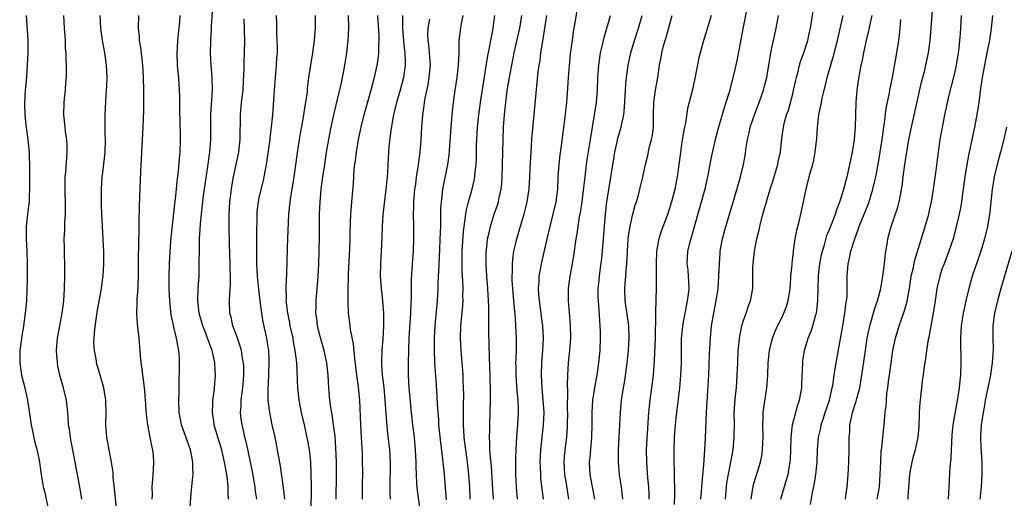
# Model space of a CAD drawing. Units: inches. Extents: x 2616000 to 2619000, y 1491000 to 1494000.
# Drawn here: x 2616642 to 2616801, y 1491139 to 1491216 of the extents above; entities that cross this region are included whole.
import ezdxf

# ---------------------------------------------------------------- set-up
doc = ezdxf.new("R2010")
doc.units = ezdxf.units.IN
doc.header["$MEASUREMENT"] = 0
doc.layers.add('LD26161491_2ft', color=180, linetype='Continuous')

msp = doc.modelspace()

# ---------------------------------------------------------------- linework, layer by layer
at = {"layer": 'LD26161491_2ft'}
for points, elevation in [([(2616675.99, 1491139), (2616675.92, 1491139.92), (2616675.91, 1491141), (2616675.82, 1491142.18), (2616675.71, 1491143), (2616675.59, 1491143.59), (2616675.37, 1491145), (2616674.89, 1491147), (2616674.25, 1491149), (2616673.68, 1491151), (2616673.61, 1491151.61), (2616673.41, 1491153), (2616673.45, 1491154.55), (2616673.49, 1491155), (2616673.59, 1491155.59), (2616673.75, 1491157), (2616673.9, 1491159), (2616673.83, 1491159.83), (2616673.79, 1491161), (2616673.45, 1491162.55), (2616673.34, 1491163), (2616672.7, 1491164.7), (2616672.61, 1491165), (2616672.38, 1491165.62), (2616671.84, 1491167), (2616671.27, 1491169), (2616671.05, 1491171), (2616671.12, 1491173), (2616671.24, 1491175), (2616671.28, 1491177), (2616671.29, 1491179.29), (2616671.34, 1491181), (2616671.44, 1491182.56), (2616671.48, 1491183.48), (2616671.62, 1491185), (2616671.98, 1491187.98), (2616672.23, 1491189.77), (2616672.67, 1491192.67), (2616673, 1491195), (2616673.14, 1491197), (2616673.14, 1491201), (2616673.26, 1491202.74), (2616673.31, 1491203.31), (2616673.41, 1491205), (2616673.35, 1491207), (2616673.19, 1491209), (2616673.09, 1491210.91), (2616673.12, 1491213), (2616673.23, 1491214.77), (2616673.24, 1491215.24), (2616673.47, 1491218.53)], 8898), ([(2616759.59, 1491218.41), (2616758.89, 1491214.89), (2616758, 1491210), (2616757.39, 1491207.39), (2616756.68, 1491204.68), (2616756.18, 1491203), (2616755.88, 1491202.12), (2616754.98, 1491199), (2616754.44, 1491197), (2616753.8, 1491194.2), (2616753.27, 1491191.27), (2616752.75, 1491189), (2616751.07, 1491182.93), (2616750.49, 1491181), (2616750.29, 1491180.29), (2616749.97, 1491179), (2616749.88, 1491177), (2616750.01, 1491176.01), (2616750.11, 1491175), (2616750.16, 1491174.16), (2616750.18, 1491173), (2616750.09, 1491172.09), (2616749.95, 1491171), (2616749.54, 1491169), (2616749.17, 1491167), (2616749, 1491165.3), (2616748.97, 1491165), (2616748.94, 1491163), (2616748.94, 1491161), (2616748.87, 1491159), (2616748.69, 1491157), (2616748.18, 1491153), (2616748.08, 1491152.08), (2616747.97, 1491151), (2616747.84, 1491149), (2616747.77, 1491147), (2616747.78, 1491145), (2616747.83, 1491143.83), (2616747.83, 1491142.17), (2616747.88, 1491141), (2616747.89, 1491139.89), (2616747.85, 1491138.15)], 8864), ([(2616775.44, 1491139), (2616775.52, 1491139.52), (2616775.7, 1491141), (2616775.87, 1491143), (2616775.91, 1491143.91), (2616775.99, 1491145), (2616776.04, 1491147), (2616776.04, 1491149), (2616776.12, 1491149.88), (2616776.17, 1491151), (2616776.45, 1491152.45), (2616776.59, 1491153), (2616776.7, 1491153.3), (2616777, 1491154.32), (2616777.17, 1491154.83), (2616777.27, 1491155.27), (2616777.73, 1491157), (2616778.1, 1491159), (2616778.46, 1491161.54), (2616778.65, 1491163), (2616778.96, 1491165), (2616779.3, 1491166.7), (2616779.37, 1491167), (2616779.54, 1491167.54), (2616780.17, 1491169.83), (2616780.59, 1491171), (2616781.14, 1491173), (2616781.48, 1491175), (2616781.72, 1491177), (2616781.83, 1491178.17), (2616781.96, 1491179), (2616782.17, 1491180.17), (2616782.29, 1491181), (2616782.8, 1491183), (2616783.88, 1491186.12), (2616784.11, 1491187), (2616784.34, 1491188.34), (2616784.49, 1491189), (2616784.56, 1491189.44), (2616784.75, 1491191), (2616785, 1491193), (2616785.37, 1491195.37), (2616785.67, 1491197), (2616786.08, 1491199), (2616787.72, 1491206.28), (2616788.22, 1491208.22), (2616788.4, 1491209), (2616788.82, 1491211), (2616789.1, 1491213), (2616789.27, 1491215), (2616789.52, 1491218.48)], 8852), ([(2616643.37, 1491217), (2616643.63, 1491213), (2616643.64, 1491211), (2616643.56, 1491209), (2616643.42, 1491207), (2616643.23, 1491205), (2616643.13, 1491202.87), (2616643.17, 1491201), (2616643.33, 1491199.33), (2616643.66, 1491197), (2616643.85, 1491195), (2616643.84, 1491194.16), (2616643.89, 1491193), (2616643.91, 1491191.91), (2616643.9, 1491191), (2616643.93, 1491189), (2616643.85, 1491187.85), (2616643.84, 1491187), (2616643.75, 1491186.25), (2616643.57, 1491185), (2616643.35, 1491183), (2616643.36, 1491181), (2616643.5, 1491179), (2616643.56, 1491177), (2616643.51, 1491174.49), (2616643.41, 1491171), (2616643.23, 1491169), (2616642.95, 1491167), (2616642.67, 1491165.33), (2616642.37, 1491163), (2616642.36, 1491161.64), (2616642.33, 1491161), (2616642.65, 1491159), (2616643.16, 1491157), (2616643.58, 1491155), (2616644.16, 1491151), (2616644.49, 1491149.51), (2616644.65, 1491148.65), (2616645, 1491147.43), (2616645.15, 1491146.85), (2616645.51, 1491145), (2616645.68, 1491143.68), (2616645.98, 1491141.98), (2616646.13, 1491141), (2616646.33, 1491140.33), (2616647.01, 1491137)], 8908), ([(2616652.33, 1491139), (2616652.05, 1491141), (2616650.9, 1491147), (2616650.6, 1491148.6), (2616650.51, 1491149), (2616650.34, 1491150.34), (2616650.22, 1491151), (2616650.17, 1491152.17), (2616650.1, 1491153), (2616649.99, 1491154.01), (2616649.89, 1491155), (2616649.38, 1491157), (2616648.79, 1491159), (2616648.49, 1491160.49), (2616648.4, 1491161), (2616648.29, 1491163), (2616648.45, 1491165), (2616648.8, 1491167), (2616649.17, 1491169), (2616649.44, 1491171), (2616649.58, 1491173), (2616649.63, 1491175), (2616649.63, 1491175.63), (2616649.6, 1491177), (2616649.54, 1491178.46), (2616649.55, 1491179.55), (2616649.52, 1491181), (2616649.6, 1491182.4), (2616649.62, 1491183), (2616649.62, 1491183.62), (2616649.72, 1491185), (2616649.74, 1491186.26), (2616649.64, 1491189), (2616649.67, 1491189.67), (2616649.67, 1491191), (2616649.75, 1491191.75), (2616649.91, 1491194.09), (2616649.99, 1491195), (2616649.97, 1491195.97), (2616649.93, 1491197), (2616649.73, 1491198.27), (2616649.64, 1491199), (2616649.44, 1491201), (2616649.5, 1491203), (2616649.57, 1491203.57), (2616649.71, 1491205), (2616649.78, 1491206.22), (2616649.87, 1491207), (2616649.89, 1491209), (2616649.82, 1491209.82), (2616649.82, 1491211), (2616649.73, 1491211.73), (2616649.69, 1491213), (2616649.61, 1491214.39), (2616649.54, 1491215), (2616649.45, 1491217)], 8906), ([(2616657.97, 1491137), (2616657.73, 1491139.73), (2616657.4, 1491142.6), (2616657.38, 1491143.38), (2616657.11, 1491145), (2616656.74, 1491147), (2616656.4, 1491149), (2616656.24, 1491151), (2616656.27, 1491153), (2616656.22, 1491155), (2616655.9, 1491157), (2616655.33, 1491159), (2616654.73, 1491161), (2616654.69, 1491161.31), (2616654.37, 1491163), (2616654.3, 1491164.3), (2616654.33, 1491165), (2616654.44, 1491166.44), (2616654.84, 1491169.16), (2616655.5, 1491173), (2616655.66, 1491174.34), (2616655.77, 1491175), (2616655.88, 1491177), (2616655.89, 1491178.11), (2616655.87, 1491179), (2616655.82, 1491179.82), (2616655.8, 1491181), (2616655.57, 1491185), (2616655.51, 1491186.49), (2616655.51, 1491189), (2616655.65, 1491191), (2616655.72, 1491191.72), (2616655.99, 1491194.01), (2616656.09, 1491195), (2616656.17, 1491197), (2616656.13, 1491197.87), (2616656.12, 1491200.12), (2616656.09, 1491201), (2616656.25, 1491204.25), (2616656.33, 1491205), (2616656.37, 1491205.63), (2616656.42, 1491207), (2616656.33, 1491209), (2616656.06, 1491211), (2616655.7, 1491213), (2616655.43, 1491215), (2616655.31, 1491217)], 8904), ([(2616663.69, 1491139), (2616663.73, 1491139.73), (2616663.69, 1491141), (2616663.78, 1491142.22), (2616663.85, 1491143), (2616663.89, 1491143.89), (2616663.97, 1491145), (2616663.92, 1491146.08), (2616663.8, 1491147), (2616663.62, 1491147.62), (2616663.39, 1491149), (2616663, 1491151), (2616662.76, 1491152.76), (2616662.49, 1491156.49), (2616662.3, 1491158.3), (2616662.16, 1491159), (2616662.07, 1491160.07), (2616661.91, 1491161), (2616661.79, 1491162.21), (2616661.59, 1491165), (2616661.32, 1491167.32), (2616661.2, 1491169), (2616661.27, 1491170.73), (2616661.26, 1491171.26), (2616661.42, 1491173), (2616661.41, 1491173.41), (2616661.48, 1491175), (2616661.5, 1491178.5), (2616661.55, 1491179.55), (2616661.55, 1491181), (2616661.58, 1491181.58), (2616661.58, 1491183), (2616661.61, 1491183.61), (2616661.67, 1491186.34), (2616661.88, 1491191.88), (2616662.23, 1491199), (2616662.32, 1491201.68), (2616662.34, 1491203), (2616662.34, 1491205), (2616662.28, 1491207), (2616662.21, 1491208.21), (2616662.17, 1491209), (2616661.85, 1491211.85), (2616661.67, 1491213), (2616661.63, 1491213.63), (2616661.49, 1491215), (2616661.52, 1491217)], 8902), ([(2616669.75, 1491137), (2616669.95, 1491139.95), (2616670.07, 1491141), (2616670.17, 1491142.17), (2616670.27, 1491143), (2616670.25, 1491144.25), (2616670.26, 1491145), (2616670.08, 1491145.92), (2616669.85, 1491147), (2616668.41, 1491151), (2616668.18, 1491152.18), (2616668.05, 1491153), (2616667.99, 1491155), (2616668.02, 1491156.02), (2616668.03, 1491157.97), (2616668.11, 1491160.11), (2616668.11, 1491161), (2616668.07, 1491161.93), (2616667.99, 1491163), (2616667.8, 1491163.8), (2616667.61, 1491165), (2616667.18, 1491166.82), (2616667.1, 1491167.1), (2616666.76, 1491168.76), (2616666.52, 1491171), (2616666.43, 1491173), (2616666.41, 1491175), (2616666.46, 1491177), (2616666.58, 1491179), (2616666.77, 1491181.23), (2616667.35, 1491186.65), (2616667.47, 1491187.47), (2616667.62, 1491189), (2616667.73, 1491190.27), (2616667.94, 1491191.94), (2616668.08, 1491193.92), (2616668.18, 1491195), (2616668.26, 1491197), (2616668.26, 1491197.74), (2616668.16, 1491201.84), (2616668.14, 1491204.14), (2616668.1, 1491205), (2616667.96, 1491207), (2616667.87, 1491207.87), (2616667.79, 1491209), (2616667.73, 1491211), (2616667.78, 1491211.78), (2616667.82, 1491213), (2616667.91, 1491214.09), (2616668.02, 1491215), (2616668.13, 1491216.13), (2616668.19, 1491217)], 8900), ([(2616685.05, 1491139.05), (2616684.86, 1491140.86), (2616684.35, 1491144.35), (2616683.89, 1491147), (2616683.49, 1491149), (2616683.03, 1491151.03), (2616682.63, 1491153), (2616682.6, 1491153.4), (2616682.41, 1491155), (2616682.37, 1491156.37), (2616682.4, 1491157), (2616682.44, 1491157.56), (2616682.55, 1491161), (2616682.52, 1491161.48), (2616682.47, 1491163), (2616682.3, 1491164.3), (2616682.17, 1491165), (2616681.6, 1491167.6), (2616681.36, 1491169), (2616681.09, 1491171), (2616680.86, 1491172.86), (2616680.66, 1491175), (2616680.55, 1491177), (2616680.54, 1491177.46), (2616680.54, 1491179), (2616680.57, 1491180.57), (2616680.56, 1491181.44), (2616680.59, 1491185), (2616680.62, 1491185.38), (2616680.8, 1491187), (2616681, 1491187.89), (2616681.61, 1491190.39), (2616681.75, 1491191), (2616682.12, 1491193), (2616682.24, 1491193.76), (2616682.71, 1491197), (2616682.73, 1491197.27), (2616682.94, 1491199), (2616683.11, 1491201), (2616683.38, 1491205), (2616683.54, 1491207), (2616683.74, 1491209), (2616683.8, 1491210.2), (2616683.87, 1491211), (2616683.89, 1491211.89), (2616683.85, 1491213), (2616683.79, 1491214.21), (2616683.78, 1491215.78), (2616683.75, 1491217)], 8894), ([(2616689.29, 1491137), (2616689.36, 1491141), (2616689.34, 1491143.34), (2616689.24, 1491145), (2616689.02, 1491147.02), (2616688.72, 1491148.72), (2616688.22, 1491151), (2616687.76, 1491153), (2616687.37, 1491155), (2616687.14, 1491157), (2616686.98, 1491161.02), (2616686.76, 1491163), (2616686.46, 1491164.46), (2616686.39, 1491165), (2616686.13, 1491166.13), (2616685.95, 1491167), (2616685.81, 1491167.81), (2616685.55, 1491169), (2616685.33, 1491170.67), (2616685.31, 1491171), (2616685.33, 1491171.33), (2616685.28, 1491173), (2616685.31, 1491173.31), (2616685.38, 1491175.38), (2616685.5, 1491179.5), (2616685.58, 1491181), (2616685.73, 1491185), (2616685.94, 1491187), (2616686.11, 1491188.11), (2616686.27, 1491189), (2616686.58, 1491191), (2616687.13, 1491194.87), (2616687.45, 1491197), (2616687.67, 1491198.33), (2616687.98, 1491199.98), (2616688.15, 1491201), (2616688.25, 1491201.75), (2616688.48, 1491203), (2616688.7, 1491204.7), (2616688.75, 1491205.25), (2616688.96, 1491207), (2616689.61, 1491211), (2616689.86, 1491213), (2616690, 1491215), (2616690.03, 1491217)], 8892), ([(2616693.32, 1491139), (2616693.4, 1491143), (2616693.39, 1491145), (2616693.31, 1491147.31), (2616693.16, 1491149.16), (2616692.93, 1491151), (2616692.68, 1491152.68), (2616692.54, 1491153.46), (2616692.33, 1491155), (2616692.23, 1491156.23), (2616692.14, 1491157), (2616692.04, 1491159), (2616691.85, 1491161), (2616691.42, 1491163), (2616690.86, 1491164.86), (2616690.33, 1491167), (2616690.21, 1491168.21), (2616690.09, 1491169), (2616690.13, 1491170.13), (2616690.14, 1491171), (2616690.36, 1491173.64), (2616690.45, 1491175), (2616690.55, 1491177), (2616690.62, 1491179), (2616690.68, 1491181.32), (2616690.65, 1491185), (2616690.74, 1491187), (2616690.93, 1491189), (2616691.2, 1491191), (2616691.5, 1491193), (2616691.81, 1491195), (2616692.15, 1491197), (2616692.54, 1491199), (2616692.97, 1491201.03), (2616694.18, 1491206.18), (2616694.68, 1491208.68), (2616695.07, 1491211), (2616695.3, 1491213), (2616695.39, 1491215), (2616695.34, 1491217)], 8890), ([(2616700.01, 1491217), (2616700.21, 1491213.79), (2616700.22, 1491213), (2616700.17, 1491212.17), (2616700.16, 1491211), (2616700.05, 1491209.95), (2616699.89, 1491209), (2616699.45, 1491207), (2616698.93, 1491205), (2616698.06, 1491201.94), (2616697.81, 1491201), (2616697.32, 1491199), (2616696.9, 1491197), (2616696.56, 1491195), (2616696.4, 1491193.6), (2616696.31, 1491193), (2616696.21, 1491192.21), (2616696.13, 1491191), (2616696.08, 1491189.92), (2616695.83, 1491187), (2616695.74, 1491186.26), (2616695.67, 1491185), (2616695.62, 1491183.62), (2616695.58, 1491183), (2616695.55, 1491182.45), (2616695.53, 1491181), (2616695.47, 1491179.47), (2616695.29, 1491175.29), (2616695.29, 1491174.71), (2616695.23, 1491173), (2616695.2, 1491171.2), (2616695.22, 1491170.78), (2616695.28, 1491169), (2616695.5, 1491167.5), (2616695.62, 1491166.38), (2616696.1, 1491164.1), (2616696.29, 1491161.71), (2616696.63, 1491159), (2616696.9, 1491157.1), (2616697.09, 1491155), (2616697.27, 1491151), (2616697.4, 1491149), (2616697.53, 1491146.47), (2616697.56, 1491145), (2616697.57, 1491143.57), (2616697.54, 1491141), (2616697.56, 1491139)], 8888), ([(2616704.02, 1491217), (2616704.06, 1491216.06), (2616704.04, 1491215), (2616704.26, 1491212.26), (2616704.42, 1491211), (2616704.47, 1491209.53), (2616704.46, 1491209), (2616704.18, 1491207), (2616703.67, 1491205), (2616703.08, 1491203), (2616702.57, 1491201), (2616702.46, 1491200.46), (2616702.08, 1491198.08), (2616701.84, 1491195.84), (2616701.77, 1491195), (2616701.65, 1491193), (2616701.6, 1491191.6), (2616701.43, 1491189.43), (2616700.87, 1491184.87), (2616700.74, 1491183), (2616700.7, 1491181.3), (2616700.59, 1491179), (2616700.49, 1491177), (2616700.46, 1491175), (2616700.58, 1491173), (2616700.8, 1491171), (2616700.96, 1491168.96), (2616700.97, 1491167), (2616700.85, 1491164.85), (2616700.7, 1491163), (2616700.63, 1491161.37), (2616700.63, 1491161), (2616700.67, 1491160.67), (2616700.77, 1491159), (2616701.01, 1491157.01), (2616701.21, 1491155), (2616701.45, 1491151.45), (2616701.64, 1491149.64), (2616701.96, 1491147), (2616702.07, 1491145), (2616702.01, 1491141), (2616702.01, 1491140.01), (2616702.04, 1491139)], 8886), ([(2616713.75, 1491217), (2616713.43, 1491215.43), (2616713.36, 1491215), (2616713.14, 1491213), (2616713.12, 1491211.12), (2616713.1, 1491210.9), (2616713.03, 1491209), (2616712.8, 1491207), (2616712.5, 1491205), (2616712.23, 1491203), (2616712.01, 1491201), (2616711.76, 1491198.24), (2616711.5, 1491194.5), (2616711.31, 1491193), (2616710.49, 1491189), (2616710.45, 1491188.45), (2616710.25, 1491187), (2616710.18, 1491185.82), (2616710.18, 1491184.18), (2616710.14, 1491183), (2616710.12, 1491182.12), (2616709.94, 1491178.06), (2616709.82, 1491175.82), (2616709.81, 1491175), (2616709.75, 1491173.75), (2616709.75, 1491173), (2616709.63, 1491171), (2616709.27, 1491167), (2616709.15, 1491165), (2616709.13, 1491163.13), (2616709.21, 1491161), (2616709.47, 1491157.47), (2616709.59, 1491155.59), (2616709.64, 1491154.36), (2616709.72, 1491153), (2616709.82, 1491151.82), (2616709.85, 1491151), (2616710.14, 1491148.14), (2616710.51, 1491145.49), (2616710.58, 1491144.58), (2616710.76, 1491143), (2616710.94, 1491140.93), (2616711.08, 1491138.92)], 8882), ([(2616714.94, 1491139), (2616714.88, 1491141), (2616714.75, 1491143), (2616714.51, 1491145), (2616714.22, 1491147), (2616714.1, 1491148.1), (2616713.98, 1491149), (2616713.91, 1491150.09), (2616713.88, 1491151), (2616713.89, 1491151.89), (2616713.88, 1491154.12), (2616713.9, 1491155.9), (2616713.88, 1491157), (2616713.83, 1491158.17), (2616713.82, 1491159), (2616713.77, 1491159.77), (2616713.47, 1491163), (2616713.36, 1491165), (2616713.45, 1491167), (2616713.75, 1491170.25), (2616713.79, 1491171), (2616713.78, 1491171.78), (2616713.81, 1491173), (2616713.77, 1491174.23), (2616713.68, 1491175.68), (2616713.65, 1491177), (2616713.68, 1491179), (2616713.89, 1491182.11), (2616713.98, 1491183), (2616714.16, 1491184.16), (2616714.24, 1491185), (2616714.34, 1491185.66), (2616714.68, 1491187), (2616715.26, 1491189), (2616715.6, 1491190.4), (2616715.7, 1491191), (2616715.75, 1491191.75), (2616715.89, 1491193), (2616715.94, 1491194.06), (2616715.98, 1491195.98), (2616716.02, 1491197), (2616716.15, 1491199), (2616716.35, 1491201), (2616716.61, 1491203), (2616717.73, 1491210.27), (2616718.11, 1491212.11), (2616718.25, 1491213), (2616718.59, 1491214.59), (2616718.93, 1491217)], 8880), ([(2616718.69, 1491139), (2616718.58, 1491140.58), (2616718.49, 1491142.49), (2616718.36, 1491144.36), (2616718.21, 1491145.79), (2616718.14, 1491147), (2616718.13, 1491148.13), (2616718.07, 1491149), (2616718.11, 1491150.11), (2616718.11, 1491151), (2616718.19, 1491153), (2616718.23, 1491155), (2616718.2, 1491156.2), (2616718.21, 1491157), (2616718.17, 1491158.17), (2616718.16, 1491159), (2616718.06, 1491161.94), (2616718.03, 1491164.03), (2616717.97, 1491165.97), (2616717.96, 1491167), (2616717.93, 1491167.93), (2616717.95, 1491170.05), (2616717.81, 1491173), (2616717.64, 1491175), (2616717.5, 1491177), (2616717.52, 1491179), (2616717.61, 1491179.61), (2616717.76, 1491181), (2616718, 1491182), (2616718.2, 1491183), (2616718.82, 1491185), (2616719.38, 1491186.62), (2616719.49, 1491187), (2616719.61, 1491187.61), (2616719.94, 1491189), (2616720.05, 1491189.95), (2616720.12, 1491191), (2616720.25, 1491197), (2616720.33, 1491199), (2616720.47, 1491201), (2616720.68, 1491203), (2616720.93, 1491204.93), (2616721.33, 1491207.33), (2616721.64, 1491209), (2616721.88, 1491210.12), (2616722.05, 1491211), (2616722.95, 1491215), (2616723.28, 1491217)], 8878), ([(2616722.59, 1491139), (2616722.41, 1491141), (2616722.3, 1491143), (2616722.31, 1491144.31), (2616722.29, 1491145.71), (2616722.34, 1491147), (2616722.45, 1491149), (2616722.62, 1491151), (2616722.74, 1491153), (2616722.73, 1491153.27), (2616722.67, 1491155), (2616722.51, 1491156.51), (2616722.34, 1491159), (2616722.35, 1491160.35), (2616722.33, 1491161), (2616722.34, 1491161.66), (2616722.41, 1491163), (2616722.42, 1491164.42), (2616722.42, 1491165), (2616722.33, 1491167), (2616722.23, 1491168.23), (2616722.11, 1491169.89), (2616721.99, 1491171), (2616721.8, 1491173), (2616721.72, 1491174.28), (2616721.7, 1491175), (2616721.76, 1491175.76), (2616721.75, 1491177), (2616721.86, 1491178.14), (2616722, 1491179), (2616722.31, 1491180.31), (2616722.46, 1491181), (2616723.06, 1491183.06), (2616723.65, 1491185), (2616723.93, 1491186.06), (2616724.15, 1491187), (2616724.43, 1491189), (2616724.56, 1491191), (2616724.66, 1491193.34), (2616724.76, 1491195), (2616724.91, 1491197.09), (2616725.25, 1491201), (2616725.7, 1491205.7), (2616725.93, 1491207.93), (2616726.07, 1491209), (2616726.21, 1491209.79), (2616726.35, 1491211), (2616726.58, 1491212.58), (2616727.32, 1491217)], 8876), ([(2616726.77, 1491139), (2616726.36, 1491142.36), (2616726.31, 1491143), (2616726.26, 1491144.26), (2616726.25, 1491145), (2616726.35, 1491147), (2616726.77, 1491151), (2616726.85, 1491153), (2616726.73, 1491155), (2616726.53, 1491157), (2616726.43, 1491159), (2616726.52, 1491161), (2616726.68, 1491163), (2616726.76, 1491165), (2616726.65, 1491167), (2616726.45, 1491168.45), (2616726.39, 1491169), (2616726.1, 1491171), (2616726.04, 1491172.04), (2616725.96, 1491173), (2616726.05, 1491174.05), (2616726.09, 1491175), (2616726.34, 1491176.34), (2616726.45, 1491177), (2616727.34, 1491181), (2616727.82, 1491183), (2616728.34, 1491185), (2616728.8, 1491187), (2616729.05, 1491189), (2616729.14, 1491191), (2616729.28, 1491193), (2616729.45, 1491194.55), (2616729.61, 1491195.61), (2616729.92, 1491198.08), (2616730.06, 1491199), (2616730.21, 1491200.21), (2616730.5, 1491203), (2616730.69, 1491205.31), (2616730.79, 1491207), (2616730.94, 1491208.94), (2616731.14, 1491210.86), (2616731.42, 1491213), (2616731.61, 1491214.39), (2616731.89, 1491215.89), (2616732.2, 1491217.8)], 8874), ([(2616730.84, 1491139), (2616730.45, 1491141.55), (2616730.21, 1491143), (2616730.11, 1491145), (2616730.17, 1491145.83), (2616730.28, 1491147), (2616730.53, 1491149), (2616730.62, 1491150.62), (2616730.65, 1491151), (2616730.67, 1491153), (2616730.66, 1491153.34), (2616730.67, 1491156.67), (2616730.64, 1491157.36), (2616730.68, 1491159), (2616730.82, 1491161), (2616731.02, 1491163), (2616731.16, 1491165), (2616731.13, 1491167.13), (2616730.78, 1491171), (2616730.8, 1491173), (2616731.08, 1491175), (2616731.45, 1491177), (2616731.67, 1491178.33), (2616731.77, 1491179), (2616731.87, 1491179.87), (2616732.04, 1491181), (2616732.19, 1491181.81), (2616732.33, 1491183), (2616732.58, 1491184.58), (2616732.72, 1491185.28), (2616732.99, 1491187), (2616733.28, 1491189.28), (2616733.46, 1491191), (2616733.71, 1491193), (2616733.87, 1491194.13), (2616734.32, 1491197), (2616735.01, 1491201), (2616735.3, 1491203), (2616735.45, 1491205), (2616735.53, 1491207), (2616735.68, 1491209), (2616735.83, 1491210.17), (2616735.97, 1491211), (2616736.27, 1491212.27), (2616736.52, 1491213.48), (2616737.57, 1491217)], 8872), ([(2616735.05, 1491139), (2616734.68, 1491141), (2616734.29, 1491143), (2616734.19, 1491145), (2616734.27, 1491145.73), (2616734.58, 1491149), (2616734.6, 1491151), (2616734.59, 1491153), (2616734.72, 1491155), (2616735.02, 1491157), (2616735.39, 1491159), (2616735.69, 1491161), (2616735.88, 1491163), (2616735.95, 1491165), (2616735.94, 1491166.06), (2616735.91, 1491167), (2616735.83, 1491167.83), (2616735.67, 1491170.33), (2616735.61, 1491171), (2616735.6, 1491171.6), (2616735.6, 1491173), (2616735.73, 1491174.27), (2616735.78, 1491175), (2616735.89, 1491175.89), (2616736.15, 1491177.85), (2616736.27, 1491179), (2616736.44, 1491181), (2616736.58, 1491183), (2616736.75, 1491185), (2616736.98, 1491187), (2616738.08, 1491193.92), (2616738.27, 1491195), (2616738.66, 1491196.66), (2616738.77, 1491197.23), (2616739.29, 1491199), (2616739.35, 1491199.35), (2616739.72, 1491201), (2616739.84, 1491202.16), (2616739.98, 1491205), (2616740.05, 1491205.95), (2616740.16, 1491207), (2616740.44, 1491209), (2616740.84, 1491211), (2616741.41, 1491213), (2616742.07, 1491215), (2616742.69, 1491217)], 8870), ([(2616739.55, 1491139), (2616739.51, 1491139.51), (2616739.32, 1491141), (2616739.03, 1491142.97), (2616738.84, 1491145), (2616738.84, 1491147), (2616739.09, 1491151.09), (2616739.18, 1491153), (2616739.36, 1491155), (2616739.66, 1491157), (2616739.86, 1491158.14), (2616740.27, 1491161), (2616740.47, 1491163), (2616740.58, 1491165), (2616740.5, 1491167), (2616739.92, 1491171), (2616739.86, 1491173), (2616740.24, 1491177.76), (2616740.28, 1491179), (2616740.44, 1491181), (2616740.49, 1491181.51), (2616740.73, 1491183), (2616741, 1491184.3), (2616741.18, 1491185), (2616741.56, 1491186.44), (2616741.75, 1491187), (2616742.07, 1491188.07), (2616742.32, 1491189), (2616742.72, 1491190.72), (2616743.2, 1491193), (2616743.57, 1491194.43), (2616743.87, 1491195.87), (2616744.18, 1491197), (2616744.32, 1491197.68), (2616744.47, 1491199), (2616744.49, 1491200.49), (2616744.52, 1491201), (2616744.56, 1491203), (2616744.81, 1491205), (2616745.17, 1491207), (2616745.46, 1491209), (2616745.71, 1491210.29), (2616745.83, 1491211), (2616746.12, 1491212.12), (2616746.37, 1491213), (2616746.52, 1491213.48), (2616747.5, 1491217)], 8868), ([(2616753.8, 1491217), (2616753, 1491214.33), (2616752.56, 1491213), (2616752.01, 1491211), (2616751.82, 1491210.18), (2616751.16, 1491206.84), (2616750.65, 1491204.65), (2616750, 1491202), (2616749.65, 1491199.65), (2616749.5, 1491199), (2616749.13, 1491197), (2616749, 1491196.14), (2616748.84, 1491195), (2616748.64, 1491193.36), (2616748.32, 1491191), (2616748.11, 1491189.89), (2616747.92, 1491189), (2616747.38, 1491187), (2616747, 1491185.73), (2616746.62, 1491184.62), (2616745.75, 1491182.25), (2616745.35, 1491181), (2616744.97, 1491179), (2616744.9, 1491176.9), (2616744.94, 1491175), (2616744.91, 1491173.09), (2616744.8, 1491169.2), (2616744.84, 1491168.84), (2616744.74, 1491165), (2616744.61, 1491161.39), (2616744.43, 1491159), (2616744.18, 1491157), (2616743.9, 1491155), (2616743.69, 1491153), (2616743.52, 1491150.48), (2616743.33, 1491147), (2616743.35, 1491145), (2616743.55, 1491142.45), (2616743.67, 1491141), (2616743.73, 1491139.73), (2616743.76, 1491139)], 8866), ([(2616752.15, 1491139), (2616752.24, 1491140.24), (2616752.32, 1491141.68), (2616752.62, 1491144.62), (2616752.64, 1491145.36), (2616752.77, 1491147), (2616752.87, 1491148.87), (2616753.04, 1491153), (2616753.4, 1491159), (2616753.53, 1491162.47), (2616753.66, 1491165), (2616753.87, 1491167), (2616754.22, 1491169), (2616754.6, 1491171), (2616754.9, 1491173), (2616755.05, 1491175), (2616755.11, 1491177), (2616755.23, 1491178.77), (2616755.25, 1491179), (2616755.62, 1491181), (2616756.15, 1491183), (2616757.48, 1491187.48), (2616758.5, 1491191), (2616758.99, 1491193.01), (2616759.3, 1491194.69), (2616759.4, 1491195.4), (2616759.65, 1491197), (2616759.91, 1491198.09), (2616760.09, 1491199), (2616760.81, 1491201.19), (2616761.52, 1491203), (2616762.24, 1491205), (2616762.4, 1491205.6), (2616762.76, 1491207), (2616763.1, 1491209), (2616763.34, 1491210.66), (2616763.54, 1491211.54), (2616764.03, 1491213.97), (2616764.27, 1491215), (2616764.63, 1491217)], 8862), ([(2616756.11, 1491139), (2616756.25, 1491141), (2616756.34, 1491141.66), (2616756.98, 1491144.98), (2616757.32, 1491147), (2616757.5, 1491149), (2616757.5, 1491149.5), (2616757.54, 1491151), (2616757.52, 1491153), (2616757.59, 1491154.41), (2616757.64, 1491155), (2616757.72, 1491155.72), (2616757.85, 1491157), (2616758, 1491159), (2616758.07, 1491161), (2616758.17, 1491163), (2616758.3, 1491164.3), (2616758.35, 1491165), (2616758.69, 1491166.69), (2616758.74, 1491167), (2616759, 1491167.85), (2616759.42, 1491169), (2616759.81, 1491170.19), (2616760.13, 1491171), (2616760.5, 1491173), (2616760.53, 1491173.47), (2616760.53, 1491176.53), (2616760.54, 1491177), (2616760.76, 1491179), (2616761.16, 1491181), (2616761.52, 1491182.48), (2616761.62, 1491183), (2616762.14, 1491185), (2616762.71, 1491187), (2616763.31, 1491189), (2616763.72, 1491190.28), (2616764.52, 1491193), (2616764.59, 1491193.41), (2616764.95, 1491195), (2616765.2, 1491197.2), (2616765.45, 1491199), (2616765.58, 1491199.58), (2616765.96, 1491201), (2616766.24, 1491201.76), (2616767, 1491204.63), (2616767.09, 1491205), (2616767.43, 1491206.57), (2616767.53, 1491207), (2616767.75, 1491207.75), (2616768.04, 1491209), (2616768.26, 1491209.74), (2616768.72, 1491211), (2616769, 1491211.84), (2616769.36, 1491213), (2616769.65, 1491214.35), (2616769.8, 1491215), (2616769.99, 1491215.99), (2616770.25, 1491217.75)], 8860), ([(2616760.25, 1491139), (2616760.48, 1491140.48), (2616760.54, 1491141), (2616760.63, 1491141.37), (2616761, 1491142.58), (2616761.76, 1491145), (2616761.96, 1491146.04), (2616762.09, 1491147), (2616762.11, 1491148.11), (2616762.16, 1491149), (2616762.11, 1491151), (2616762.17, 1491152.17), (2616762.17, 1491153), (2616762.26, 1491153.74), (2616762.74, 1491157), (2616762.9, 1491159), (2616763, 1491161), (2616763.2, 1491163), (2616763.66, 1491165), (2616764.03, 1491165.97), (2616764.5, 1491167), (2616765, 1491167.94), (2616765.53, 1491169), (2616765.92, 1491170.08), (2616766.22, 1491171), (2616766.52, 1491173), (2616766.64, 1491174.64), (2616766.65, 1491175), (2616766.83, 1491176.83), (2616766.84, 1491177.16), (2616767, 1491178.35), (2616767.06, 1491178.94), (2616767.09, 1491179.09), (2616767.35, 1491181), (2616767.6, 1491182.4), (2616767.77, 1491183), (2616768.03, 1491184.03), (2616768.25, 1491185), (2616769.09, 1491189), (2616769.61, 1491191), (2616769.81, 1491191.81), (2616770.16, 1491193), (2616770.33, 1491193.67), (2616770.57, 1491195), (2616770.82, 1491197.18), (2616770.93, 1491199), (2616771.16, 1491201), (2616771.48, 1491202.52), (2616771.56, 1491203), (2616771.69, 1491203.69), (2616771.99, 1491205), (2616772.21, 1491205.79), (2616772.48, 1491207), (2616773.49, 1491210.51), (2616774.13, 1491213), (2616775.08, 1491217)], 8858), ([(2616765.04, 1491139), (2616765.84, 1491141.84), (2616766.18, 1491143), (2616766.43, 1491144.43), (2616766.55, 1491145), (2616766.59, 1491145.41), (2616766.66, 1491147), (2616766.69, 1491149), (2616766.91, 1491151), (2616767.77, 1491154.23), (2616768.05, 1491155), (2616768.4, 1491157), (2616768.43, 1491157.57), (2616768.55, 1491161), (2616768.59, 1491161.41), (2616768.84, 1491163), (2616769.44, 1491165), (2616769.9, 1491166.1), (2616770.18, 1491167), (2616770.61, 1491168.61), (2616770.75, 1491169), (2616771.01, 1491171), (2616771.11, 1491175.11), (2616771.32, 1491177), (2616771.59, 1491178.41), (2616771.72, 1491179), (2616772.04, 1491180.04), (2616772.46, 1491181.54), (2616773.07, 1491183.07), (2616773.81, 1491185), (2616774.09, 1491185.91), (2616774.55, 1491187), (2616775.2, 1491189), (2616775.55, 1491190.45), (2616775.72, 1491191), (2616775.95, 1491191.95), (2616776.17, 1491193), (2616776.29, 1491193.71), (2616776.58, 1491195), (2616776.89, 1491197), (2616777.04, 1491199), (2616777.18, 1491203), (2616777.34, 1491205), (2616777.54, 1491206.46), (2616777.75, 1491207.75), (2616777.99, 1491209), (2616778.18, 1491209.82), (2616778.41, 1491211), (2616778.79, 1491212.79), (2616779.25, 1491214.75), (2616779.36, 1491215.36), (2616779.73, 1491217)], 8856), ([(2616780.57, 1491139), (2616780.92, 1491141), (2616781.06, 1491143.06), (2616781.13, 1491145), (2616781.22, 1491146.78), (2616781.29, 1491147.29), (2616781.45, 1491149), (2616781.52, 1491149.52), (2616781.67, 1491151), (2616781.86, 1491153), (2616781.99, 1491154.01), (2616782.03, 1491155), (2616782.12, 1491156.12), (2616782.26, 1491157), (2616782.45, 1491158.45), (2616782.54, 1491159), (2616783.1, 1491163), (2616783.51, 1491165), (2616784.11, 1491167), (2616784.86, 1491169.14), (2616785.31, 1491170.69), (2616785.74, 1491173), (2616786.05, 1491175), (2616786.38, 1491176.38), (2616786.58, 1491177.42), (2616788.31, 1491183), (2616788.87, 1491185), (2616789, 1491185.58), (2616789.31, 1491187), (2616789.64, 1491189), (2616790.05, 1491192.05), (2616790.25, 1491193.75), (2616790.42, 1491195), (2616790.72, 1491197), (2616791.06, 1491198.94), (2616791.48, 1491201), (2616792.17, 1491204.17), (2616793, 1491207.51), (2616793.33, 1491209), (2616793.68, 1491211), (2616793.77, 1491211.77), (2616793.9, 1491213), (2616793.96, 1491214.04), (2616794.04, 1491215), (2616794.14, 1491217)], 8850), ([(2616799.12, 1491217), (2616798.92, 1491215), (2616798.64, 1491213), (2616798.56, 1491212.56), (2616798.25, 1491211), (2616797.83, 1491209), (2616797.47, 1491207), (2616797.23, 1491205.23), (2616796.94, 1491203), (2616796.69, 1491201.31), (2616796.23, 1491199), (2616795.32, 1491194.69), (2616794.99, 1491193.01), (2616794.66, 1491191), (2616794.41, 1491189), (2616794.3, 1491188.3), (2616794.13, 1491187), (2616793.97, 1491186.03), (2616793.76, 1491185), (2616793.3, 1491183), (2616792.78, 1491181), (2616792.12, 1491179), (2616791.33, 1491177), (2616791, 1491176.1), (2616790.63, 1491175), (2616790.19, 1491173), (2616789.9, 1491171), (2616789.58, 1491169), (2616789.24, 1491167.24), (2616788.86, 1491165.14), (2616788.78, 1491164.78), (2616788.49, 1491163), (2616788.34, 1491161.66), (2616788.22, 1491161), (2616788.09, 1491160.09), (2616787.96, 1491159), (2616787.83, 1491158.17), (2616787.69, 1491157), (2616787.55, 1491155.55), (2616787.46, 1491155), (2616787.41, 1491154.59), (2616787.32, 1491153), (2616787.26, 1491150.74), (2616787.11, 1491149), (2616786.66, 1491147), (2616786.29, 1491145.71), (2616786.12, 1491145), (2616785.94, 1491143.94), (2616785.75, 1491143), (2616785.49, 1491139.49), (2616785.49, 1491139)], 8848), ([(2616680.55, 1491139), (2616680.34, 1491140.34), (2616680.27, 1491141), (2616679.78, 1491143.78), (2616679.53, 1491145), (2616679.08, 1491147.08), (2616678.72, 1491148.72), (2616678.64, 1491149), (2616678.35, 1491150.35), (2616678.18, 1491151), (2616678.05, 1491152.05), (2616677.95, 1491153), (2616678.03, 1491153.97), (2616678.05, 1491155), (2616678.18, 1491156.18), (2616678.29, 1491157), (2616678.45, 1491159), (2616678.45, 1491160.45), (2616678.42, 1491161), (2616678.27, 1491161.73), (2616678.08, 1491163), (2616677.84, 1491163.84), (2616677.42, 1491165), (2616677.33, 1491165.32), (2616676.69, 1491167), (2616676.4, 1491168.4), (2616676.22, 1491169), (2616676.15, 1491171), (2616676.19, 1491172.19), (2616676.27, 1491173), (2616676.31, 1491173.69), (2616676.31, 1491175), (2616676.27, 1491176.27), (2616676.27, 1491177), (2616676.16, 1491180.16), (2616676.1, 1491183), (2616676.08, 1491184.08), (2616676.1, 1491185), (2616676.2, 1491187), (2616676.45, 1491189), (2616676.53, 1491189.47), (2616676.81, 1491191), (2616677.23, 1491193), (2616677.63, 1491195), (2616677.85, 1491197), (2616677.91, 1491201), (2616678.11, 1491203), (2616678.34, 1491205), (2616678.43, 1491206.43), (2616678.5, 1491208.5), (2616678.5, 1491209.5), (2616678.58, 1491211), (2616678.63, 1491213), (2616678.58, 1491214.58), (2616678.57, 1491215), (2616678.49, 1491216.49)], 8896), ([(2616707.19, 1491135), (2616706.44, 1491140.44), (2616706.39, 1491141), (2616706.37, 1491141.63), (2616706.28, 1491143), (2616706.24, 1491144.24), (2616706.24, 1491145), (2616706.15, 1491147), (2616705.96, 1491149), (2616705.71, 1491151), (2616705.49, 1491153), (2616705.12, 1491157), (2616705, 1491159), (2616704.98, 1491161), (2616705.04, 1491163.04), (2616705.13, 1491165), (2616705.36, 1491169), (2616705.42, 1491170.58), (2616705.47, 1491171.47), (2616705.51, 1491174.49), (2616705.66, 1491177), (2616705.81, 1491179), (2616705.89, 1491181), (2616705.86, 1491183), (2616705.82, 1491185), (2616705.87, 1491186.13), (2616705.88, 1491187), (2616706.05, 1491189), (2616706.16, 1491189.84), (2616706.31, 1491191), (2616706.56, 1491192.56), (2616706.65, 1491193.35), (2616706.87, 1491195), (2616707.03, 1491197), (2616707.14, 1491199), (2616707.3, 1491201), (2616707.53, 1491202.47), (2616707.58, 1491203), (2616707.7, 1491203.7), (2616708.16, 1491205.84), (2616708.35, 1491207), (2616708.53, 1491209), (2616708.4, 1491211), (2616708.27, 1491212.27), (2616708.16, 1491213), (2616708.13, 1491213.87), (2616708.17, 1491215), (2616708.44, 1491216.44)], 8884), ([(2616769.81, 1491138.19), (2616770.12, 1491140.12), (2616770.44, 1491141.56), (2616770.66, 1491143), (2616770.87, 1491145), (2616770.94, 1491147), (2616771.09, 1491149), (2616771.45, 1491150.55), (2616771.52, 1491151), (2616771.77, 1491151.77), (2616772.19, 1491153), (2616772.38, 1491153.62), (2616772.85, 1491155), (2616773.31, 1491157), (2616773.38, 1491157.38), (2616773.61, 1491159), (2616773.93, 1491161), (2616775, 1491166.96), (2616775.35, 1491169), (2616775.51, 1491170.49), (2616775.62, 1491171), (2616775.69, 1491171.69), (2616775.72, 1491173), (2616775.69, 1491174.31), (2616775.72, 1491175), (2616775.88, 1491177), (2616776.11, 1491177.89), (2616776.32, 1491179), (2616776.87, 1491180.87), (2616777.51, 1491182.49), (2616777.66, 1491183), (2616778.08, 1491184.08), (2616778.62, 1491185.38), (2616779.18, 1491186.82), (2616779.85, 1491189), (2616780.09, 1491189.91), (2616780.31, 1491191), (2616780.7, 1491193), (2616781.03, 1491194.97), (2616781.41, 1491197.41), (2616781.61, 1491199), (2616781.74, 1491199.74), (2616782, 1491202), (2616782.53, 1491204.53), (2616782.61, 1491205), (2616783, 1491207), (2616783.7, 1491211), (2616784.03, 1491213), (2616784.15, 1491213.85), (2616784.28, 1491215), (2616784.36, 1491216.36)], 8854), ([(2616801.38, 1491199), (2616800.89, 1491196.89), (2616800.43, 1491195), (2616800.13, 1491193.87), (2616799.43, 1491191), (2616799.35, 1491190.65), (2616799.07, 1491189), (2616798.85, 1491187), (2616798.69, 1491185.31), (2616798.33, 1491183), (2616797.86, 1491181), (2616797.27, 1491179), (2616796.69, 1491177.31), (2616795.88, 1491175), (2616795.31, 1491173), (2616794.85, 1491171), (2616794.52, 1491169.48), (2616794.43, 1491169), (2616794.11, 1491167), (2616794.06, 1491165.94), (2616793.97, 1491165), (2616793.97, 1491163.97), (2616794.04, 1491161.96), (2616794.05, 1491161), (2616793.99, 1491159), (2616793.89, 1491158.11), (2616793.79, 1491157), (2616793.57, 1491155.57), (2616793.38, 1491154.62), (2616792.75, 1491151), (2616792.59, 1491149.41), (2616792.48, 1491147), (2616792.43, 1491145.57), (2616792.24, 1491144.24), (2616792.09, 1491141), (2616792.07, 1491140.07), (2616792.01, 1491139)], 8846), ([(2616802.28, 1491179), (2616800.47, 1491173), (2616799.93, 1491171), (2616799.46, 1491169), (2616799.2, 1491167), (2616799.2, 1491165), (2616799.25, 1491163.25), (2616799.11, 1491161), (2616798.75, 1491158.75), (2616797.98, 1491155), (2616797.85, 1491154.15), (2616797.61, 1491153), (2616797.36, 1491151.36), (2616797.33, 1491151), (2616797.22, 1491149.22), (2616797.22, 1491149), (2616797.28, 1491147.28), (2616797.4, 1491145), (2616797.42, 1491143), (2616797.33, 1491141), (2616797.12, 1491139)], 8844)]:
    msp.add_lwpolyline(points, dxfattribs=dict(at, elevation=elevation))

doc.saveas('drawing.dxf')
